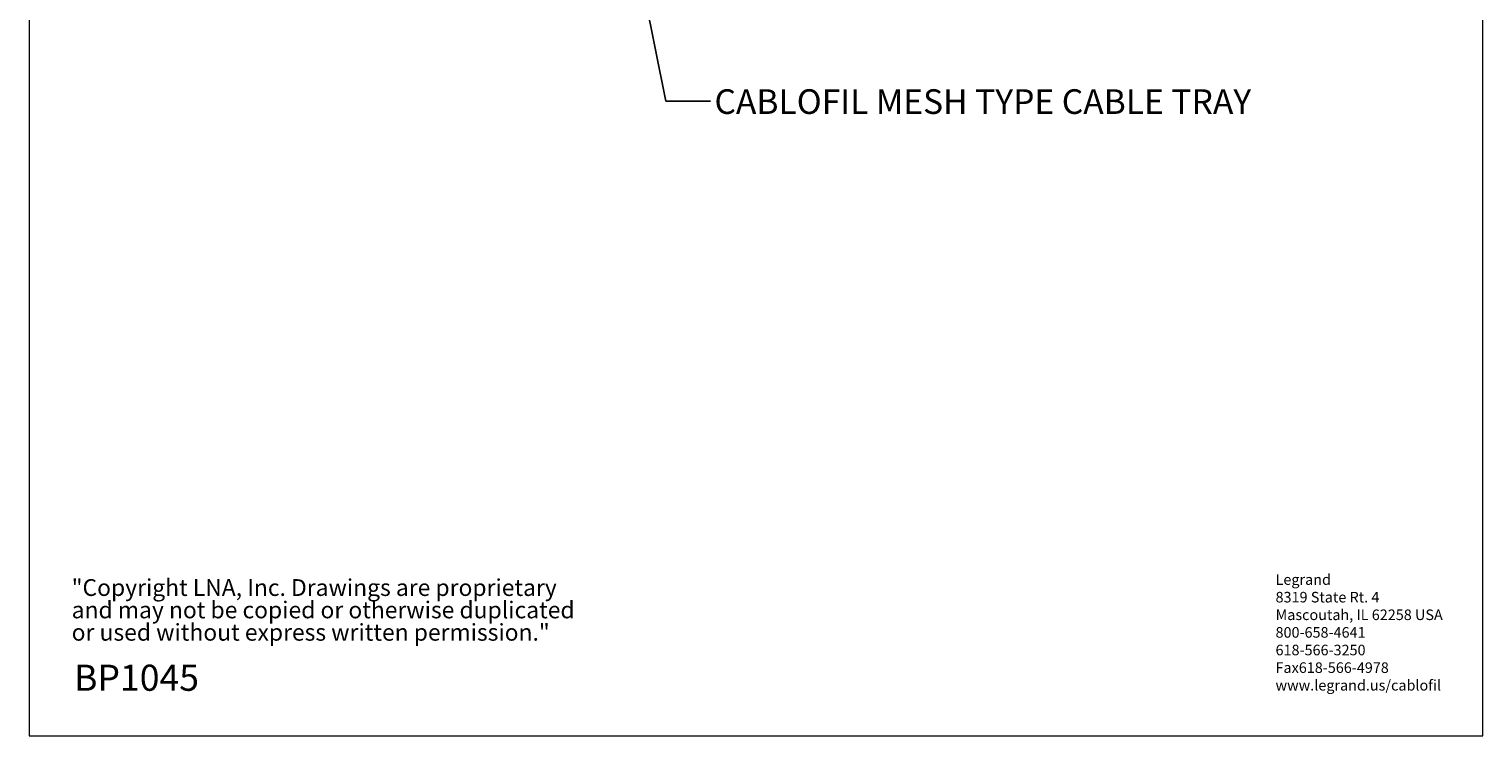
# Model space of a CAD drawing. Units: inches. Extents: x 0.2 to 8.3, y 0.2 to 10.8.
# Drawn here: x 0.2 to 8.3, y 0.2 to 4.2 of the extents above; entities that cross this region are included whole.
import ezdxf

# ---------------------------------------------------------------- set-up
doc = ezdxf.new("R2010")
doc.units = ezdxf.units.IN
doc.header["$MEASUREMENT"] = 0
doc.styles.add('SLDTEXTSTYLE0', font='TXT', dxfattribs={"width": 0.75})
doc.styles.add('SLDTEXTSTYLE1', font='TXT', dxfattribs={"width": 0.7})
doc.dimstyles.new('SLDDIMSTYLE0', dxfattribs={"dimtxt": 0.18, "dimasz": 0.14, "dimexe": 0, "dimexo": 0.0625, "dimgap": 0, "dimtad": 0, "dimtih": 1, "dimtoh": 1, "dimdec": 0, "dimrnd": 1e-09, "dimzin": 0, "dimdsep": 46, "dimtxsty": 'Standard', "dimsah": 1, "dimcen": 0.09, "dimadec": 0, "dimazin": 0, "dimtfac": 0.14, "dimtdec": 0, "dimtofl": 0, "dimtmove": 0, "dimatfit": 3, "dimfxl": 1, "dimfrac": 2, "dimtolj": 1, "dimtzin": 0, "dimarcsym": 0})

# ---------------------------------------------------------------- blocks, each defined once
blk = doc.blocks.new('SW_NOTE_0')
at = {"color": 0, "linetype": 'Continuous', "lineweight": 0, "attachment_point": 1, "style": 'SLDTEXTSTYLE0'}
for s, insert, char_height in [('Legrand', (0, 0.0761), 0.05906), ('8319 State Rt. 4', (0, -0.0223), 0.059055), ('Mascoutah, IL 62258 USA', (0, -0.1207), 0.059055), ('800-658-4641', (0, -0.2191), 0.059055), ('618-566-3250', (0, -0.3176), 0.059055), ('Fax618-566-4978', (0, -0.416), 0.059055), ('www.legrand.us/cablofil', (0, -0.5144), 0.059055)]:
    blk.add_mtext(s, dxfattribs=dict(at, insert=insert, char_height=char_height))
blk = doc.blocks.new('SW_NOTE_0_1')
at = {"color": 0, "linetype": 'Continuous', "lineweight": 0, "char_height": 0.09375, "attachment_point": 1, "style": 'SLDTEXTSTYLE1'}
for s, insert in [('"Copyright LNA, Inc. Drawings are proprietary', (0, 0.1209)), ('and may not be copied or otherwise duplicated', (0, -0.0041)), ('or used without express written permission."', (0, -0.1291))]:
    blk.add_mtext(s, dxfattribs=dict(at, insert=insert))

msp = doc.modelspace()

# ---------------------------------------------------------------- linework, layer by layer
at = {"color": 7, "linetype": 'Continuous', "lineweight": 18}
for p, q in [((0.1969, 10.7868), (0.1969, 0.2343)), ((8.3219, 0.2343), (8.3219, 10.7868)), ((0.1969, 0.2343), (8.3219, 0.2343))]:
    msp.add_line(p, q, dxfattribs=at)

# ---------------------------------------------------------------- block references
at = {"color": 7, "linetype": 'Continuous', "lineweight": 0}
for name, p in [('SW_NOTE_0', (7.1629, 1.0613)), ('SW_NOTE_0_1', (0.4349, 0.9892))]:
    msp.add_blockref(name, p, dxfattribs=at)

# ---------------------------------------------------------------- texts
at = {"color": 7, "linetype": 'Continuous', "lineweight": 0, "attachment_point": 1, "style": 'SLDTEXTSTYLE0'}
for s, insert, char_height in [('CABLOFIL MESH TYPE CABLE TRAY', (4.0272, 3.847), 0.137795), ('BP1045', (0.4482, 0.6322), 0.14583)]:
    msp.add_mtext(s, dxfattribs=dict(at, insert=insert, char_height=char_height))

# ---------------------------------------------------------------- leaders
at = {"color": 7, "linetype": 'Continuous', "lineweight": 0}
msp.add_leader([(3.5784, 4.6581), (3.7552, 3.7813), (4.0052, 3.7813)], dimstyle='SLDDIMSTYLE0', dxfattribs=at)

doc.saveas('drawing.dxf')
